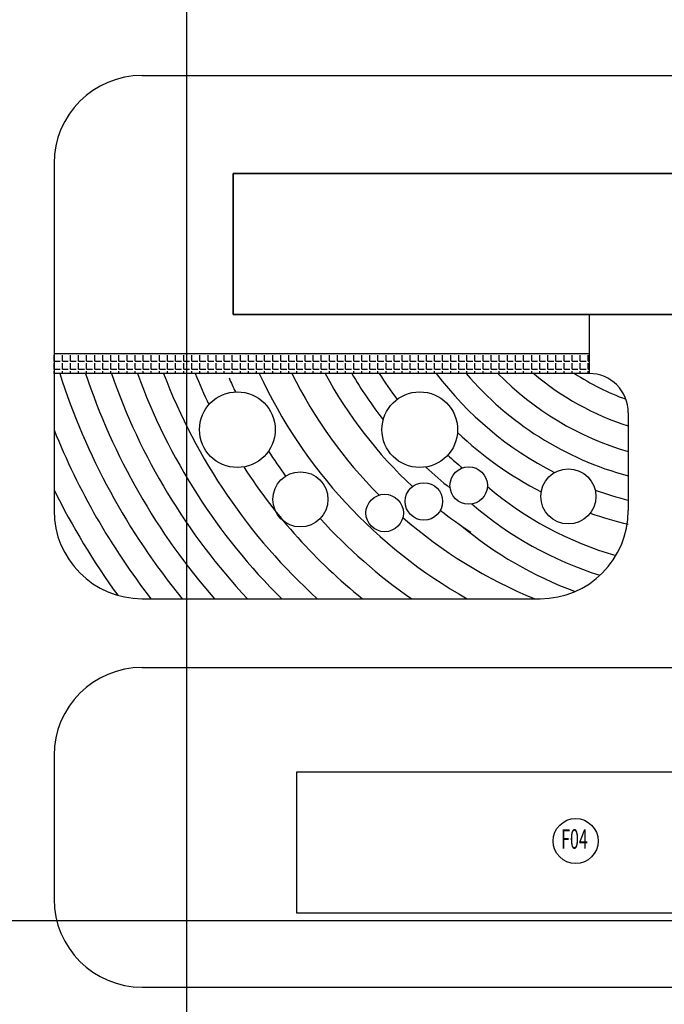
# Model space of a CAD drawing. Extents: x 244348 to 245538, y 6496095 to 6496937.
# Drawn here: x 244983 to 245049, y 6496491 to 6496592 of the extents above; entities that cross this region are included whole.
import ezdxf
from ezdxf.enums import TextEntityAlignment as Align

# ---------------------------------------------------------------- set-up
doc = ezdxf.new("R2010")
doc.units = 0
doc.header["$MEASUREMENT"] = 0
doc.linetypes.add('CONTINOUS', pattern=[0])
for name, color, linetype in [('-g-03绿化-05草地', 106, 'CONTINOUS'), ('-g-04绿化-01铺装边线', 32, 'CONTINOUS'), ('GRID UTM', 230, 'Continuous'), ('厂区道路', 3, 'Continuous')]:
    doc.layers.add(name, color=color, linetype=linetype)
doc.styles.add('HZ', font='txt8', dxfattribs={"width": 0.7, "bigfont": 'hztxt'})

msp = doc.modelspace()

# ---------------------------------------------------------------- linework, layer by layer
at = {"layer": '-g-03绿化-05草地', "color": 252}
for centre, radius in [((245005.19, 6496550.05), 3.86), ((245005.19, 6496550.05), 3.86), ((245023.79, 6496550.05), 3.86), ((245023.79, 6496550.05), 3.86), ((245028.78, 6496544.35), 1.91), ((245028.78, 6496544.35), 1.91), ((245011.62, 6496542.94), 2.81), ((245011.62, 6496542.94), 2.81), ((245038.94, 6496543.24), 2.81), ((245038.94, 6496543.24), 2.81), ((245024.21, 6496542.73), 1.91), ((245024.21, 6496542.73), 1.91), ((245020.21, 6496541.55), 1.91), ((245020.21, 6496541.55), 1.91)]:
    msp.add_circle(centre, radius, dxfattribs=at)
at = {"layer": '-g-04绿化-01铺装边线', "color": 252, "linetype": 'Continuous'}
for centre, radius, start, end in [((245053.53, 6496577.04), 69.77, 197.738, 219.3537), ((245053.53, 6496577.04), 69.77, 197.738, 219.3537), ((245053.53, 6496577.04), 67.27, 198.4204, 221.1226), ((245053.53, 6496577.04), 67.27, 198.4204, 221.1226), ((245053.53, 6496577.04), 64.77, 199.1586, 223.0831), ((245053.53, 6496577.04), 64.77, 199.1586, 223.0831), ((245053.53, 6496577.04), 62.27, 199.9598, 225.2742), ((245053.53, 6496577.04), 62.27, 199.9598, 225.2742), ((245053.53, 6496577.04), 59.77, 200.8326, 227.7485), ((245053.53, 6496577.04), 59.77, 200.8326, 227.7485), ((245053.53, 6496577.04), 56.77, 201.9893, 205.4924), ((245053.53, 6496577.04), 56.77, 201.9893, 205.4924), ((245053.53, 6496577.04), 53.77, 203.8193, 205.4788), ((245053.53, 6496577.04), 53.77, 203.8193, 205.4788), ((245053.53, 6496577.04), 50.77, 204.7517, 240.6244), ((245053.53, 6496577.04), 50.77, 204.7517, 240.6244), ((245053.53, 6496577.04), 47.77, 206.4222, 224.8109), ((245053.53, 6496577.04), 47.77, 206.4222, 224.8109), ((245053.53, 6496577.04), 44.77, 208.3464, 227.1027), ((245053.53, 6496577.04), 44.77, 208.3464, 227.1027), ((245053.53, 6496577.04), 42.38, 210.1036, 217.8343), ((245053.53, 6496577.04), 42.38, 210.1036, 217.8343), ((245053.53, 6496577.04), 39.99, 212.1087, 216.7055), ((245053.53, 6496577.04), 39.99, 212.1087, 216.7055), ((245053.53, 6496577.04), 35.21, 217.1315, 242.9634), ((245053.53, 6496577.04), 35.21, 217.1315, 242.9634), ((245053.53, 6496577.04), 32.82, 220.3593, 255.0242), ((245053.53, 6496577.04), 32.82, 220.3593, 255.0242), ((245053.53, 6496577.04), 30.43, 224.2995, 253.8177), ((245053.53, 6496577.04), 30.43, 224.2995, 253.8177), ((245053.53, 6496577.04), 27.93, 229.5447, 252.3239), ((245053.53, 6496577.04), 27.93, 229.5447, 252.3239), ((245053.53, 6496577.04), 25.43, 236.6892, 249.9466), ((245053.53, 6496577.04), 25.43, 236.6892, 249.9466), ((245053.53, 6496577.04), 72.27, 201.951, 217.7465), ((245053.53, 6496577.04), 72.27, 201.951, 217.7465), ((245053.53, 6496577.04), 37.6, 226.502, 242.4879), ((245053.53, 6496577.04), 37.6, 226.502, 242.4879), ((245053.53, 6496577.04), 53.77, 212.8693, 216.1567), ((245053.53, 6496577.04), 53.77, 212.8693, 216.1567), ((245053.53, 6496577.04), 39.99, 227.7502, 230.5848), ((245053.53, 6496577.04), 39.99, 227.7502, 230.5848), ((245053.53, 6496577.04), 56.77, 212.8556, 231.1982), ((245053.53, 6496577.04), 56.77, 212.8556, 231.1982), ((245053.53, 6496577.04), 42.38, 226.6214, 231.0569), ((245053.53, 6496577.04), 42.38, 226.6214, 231.0569), ((245053.53, 6496571.04), 35.21, 229.5491, 253.9345), ((245053.53, 6496571.04), 35.21, 229.5491, 253.9345), ((245053.53, 6496577.04), 74.77, 206.2994, 215.9403), ((245053.53, 6496577.04), 74.77, 206.2994, 215.9403), ((245053.53, 6496577.04), 35.21, 250.3318, 256.0615), ((245053.53, 6496577.04), 35.21, 250.3318, 256.0615), ((245053.53, 6496571.04), 37.6, 229.4542, 252.4063), ((245053.53, 6496571.04), 37.6, 229.4542, 252.4063), ((245053.53, 6496577.04), 44.77, 231.8773, 236.7787), ((245053.53, 6496577.04), 44.77, 231.8773, 236.7787), ((245053.53, 6496577.04), 37.6, 250.8073, 256.9632), ((245053.53, 6496577.04), 37.6, 250.8073, 256.9632), ((245053.53, 6496577.04), 53.77, 222.1134, 235.3662), ((245053.53, 6496577.04), 53.77, 222.1134, 235.3662), ((245053.53, 6496577.04), 47.77, 228.7976, 247.8426), ((245053.53, 6496577.04), 47.77, 228.7976, 247.8426), ((245053.53, 6496571.04), 39.99, 230.249, 249.6603), ((245053.53, 6496571.04), 39.99, 230.249, 249.6603)]:
    msp.add_arc(centre, radius, start, end, dxfattribs=at)
at = {"color": 252, "linetype": 'Continuous'}
for p, q in [((244995.5, 6496586.18), (245084.75, 6496586.18)), ((244995.5, 6496586.18), (245084.75, 6496586.18)), ((244986.5, 6496577.18), (244986.5, 6496541.8)), ((244986.5, 6496577.18), (244986.5, 6496541.8)), ((245004.75, 6496576.18), (245004.75, 6496561.78)), ((245004.75, 6496561.78), (245004.75, 6496576.18)), ((245004.75, 6496576.18), (245088.77, 6496576.18)), ((245088.75, 6496576.18), (245004.75, 6496576.18)), ((245004.75, 6496576.18), (245088.75, 6496576.18)), ((245004.75, 6496561.78), (245088.75, 6496561.78)), ((245088.75, 6496561.78), (245004.75, 6496561.78)), ((245041.05, 6496561.78), (245041.05, 6496555.78)), ((245041.05, 6496561.78), (245041.05, 6496555.78)), ((245041.05, 6496557.78), (244986.5, 6496557.78)), ((245041.05, 6496557.78), (244986.5, 6496557.78)), ((244986.52, 6496557.05), (244986.52, 6496557.65)), ((244986.52, 6496557.05), (244986.52, 6496557.65)), ((244987.35, 6496557.05), (244987.35, 6496557.65)), ((244987.35, 6496557.05), (244987.35, 6496557.65)), ((244988.17, 6496557.05), (244988.17, 6496557.65)), ((244988.17, 6496557.05), (244988.17, 6496557.65)), ((244989, 6496557.05), (244989, 6496557.65)), ((244989, 6496557.05), (244989, 6496557.65)), ((244989.82, 6496557.05), (244989.82, 6496557.65)), ((244989.82, 6496557.05), (244989.82, 6496557.65)), ((244990.65, 6496557.05), (244990.65, 6496557.65)), ((244990.65, 6496557.05), (244990.65, 6496557.65)), ((244991.47, 6496557.05), (244991.47, 6496557.65)), ((244991.47, 6496557.05), (244991.47, 6496557.65)), ((244992.3, 6496557.05), (244992.3, 6496557.65)), ((244992.3, 6496557.05), (244992.3, 6496557.65)), ((244993.12, 6496557.05), (244993.12, 6496557.65)), ((244993.12, 6496557.05), (244993.12, 6496557.65)), ((244993.95, 6496557.05), (244993.95, 6496557.65)), ((244993.95, 6496557.05), (244993.95, 6496557.65)), ((244994.77, 6496557.05), (244994.77, 6496557.65)), ((244994.77, 6496557.05), (244994.77, 6496557.65)), ((244995.6, 6496557.05), (244995.6, 6496557.65)), ((244995.6, 6496557.05), (244995.6, 6496557.65)), ((244996.42, 6496557.05), (244996.42, 6496557.65)), ((244996.42, 6496557.05), (244996.42, 6496557.65)), ((244997.25, 6496557.05), (244997.25, 6496557.65)), ((244997.25, 6496557.05), (244997.25, 6496557.65)), ((244998.07, 6496557.05), (244998.07, 6496557.65)), ((244998.07, 6496557.05), (244998.07, 6496557.65)), ((244998.9, 6496557.05), (244998.9, 6496557.65)), ((244998.9, 6496557.05), (244998.9, 6496557.65)), ((244999.72, 6496557.05), (244999.72, 6496557.65)), ((244999.72, 6496557.05), (244999.72, 6496557.65)), ((245000.55, 6496557.05), (245000.55, 6496557.65)), ((245000.55, 6496557.05), (245000.55, 6496557.65)), ((245001.37, 6496557.05), (245001.37, 6496557.65)), ((245001.37, 6496557.05), (245001.37, 6496557.65)), ((245002.2, 6496557.05), (245002.2, 6496557.65)), ((245002.2, 6496557.05), (245002.2, 6496557.65)), ((245003.02, 6496557.05), (245003.02, 6496557.65)), ((245003.02, 6496557.05), (245003.02, 6496557.65)), ((245003.85, 6496557.05), (245003.85, 6496557.65)), ((245003.85, 6496557.05), (245003.85, 6496557.65)), ((245004.67, 6496557.05), (245004.67, 6496557.65)), ((245004.67, 6496557.05), (245004.67, 6496557.65)), ((245005.5, 6496557.05), (245005.5, 6496557.65)), ((245005.5, 6496557.05), (245005.5, 6496557.65)), ((245006.32, 6496557.05), (245006.32, 6496557.65)), ((245006.32, 6496557.05), (245006.32, 6496557.65)), ((245007.15, 6496557.05), (245007.15, 6496557.65)), ((245007.15, 6496557.05), (245007.15, 6496557.65)), ((245007.97, 6496557.05), (245007.97, 6496557.65)), ((245007.97, 6496557.05), (245007.97, 6496557.65)), ((245008.8, 6496557.05), (245008.8, 6496557.65)), ((245008.8, 6496557.05), (245008.8, 6496557.65)), ((245009.62, 6496557.05), (245009.62, 6496557.65)), ((245009.62, 6496557.05), (245009.62, 6496557.65)), ((245010.45, 6496557.05), (245010.45, 6496557.65)), ((245010.45, 6496557.05), (245010.45, 6496557.65)), ((245011.27, 6496557.05), (245011.27, 6496557.65)), ((245011.27, 6496557.05), (245011.27, 6496557.65)), ((245012.1, 6496557.05), (245012.1, 6496557.65)), ((245012.1, 6496557.05), (245012.1, 6496557.65)), ((245012.92, 6496557.05), (245012.92, 6496557.65)), ((245012.92, 6496557.05), (245012.92, 6496557.65)), ((245013.75, 6496557.05), (245013.75, 6496557.65)), ((245013.75, 6496557.05), (245013.75, 6496557.65)), ((245014.57, 6496557.05), (245014.57, 6496557.65)), ((245014.57, 6496557.05), (245014.57, 6496557.65)), ((245015.4, 6496557.05), (245015.4, 6496557.65)), ((245015.4, 6496557.05), (245015.4, 6496557.65)), ((245016.22, 6496557.05), (245016.22, 6496557.65)), ((245016.22, 6496557.05), (245016.22, 6496557.65)), ((245017.05, 6496557.05), (245017.05, 6496557.65)), ((245017.05, 6496557.05), (245017.05, 6496557.65)), ((245017.87, 6496557.05), (245017.87, 6496557.65)), ((245017.87, 6496557.05), (245017.87, 6496557.65)), ((245018.7, 6496557.05), (245018.7, 6496557.65)), ((245018.7, 6496557.05), (245018.7, 6496557.65)), ((245019.52, 6496557.05), (245019.52, 6496557.65)), ((245019.52, 6496557.05), (245019.52, 6496557.65)), ((245020.35, 6496557.05), (245020.35, 6496557.65)), ((245020.35, 6496557.05), (245020.35, 6496557.65)), ((245021.17, 6496557.05), (245021.17, 6496557.65)), ((245021.17, 6496557.05), (245021.17, 6496557.65)), ((245022, 6496557.05), (245022, 6496557.65)), ((245022, 6496557.05), (245022, 6496557.65)), ((245022.82, 6496557.05), (245022.82, 6496557.65)), ((245022.82, 6496557.05), (245022.82, 6496557.65)), ((245023.65, 6496557.05), (245023.65, 6496557.65)), ((245023.65, 6496557.05), (245023.65, 6496557.65)), ((245024.47, 6496557.05), (245024.47, 6496557.65)), ((245024.47, 6496557.05), (245024.47, 6496557.65)), ((245025.3, 6496557.05), (245025.3, 6496557.65)), ((245025.3, 6496557.05), (245025.3, 6496557.65)), ((245026.12, 6496557.05), (245026.12, 6496557.65)), ((245026.12, 6496557.05), (245026.12, 6496557.65)), ((245026.95, 6496557.05), (245026.95, 6496557.65)), ((245026.95, 6496557.05), (245026.95, 6496557.65)), ((245027.77, 6496557.05), (245027.77, 6496557.65)), ((245027.77, 6496557.05), (245027.77, 6496557.65)), ((245028.6, 6496557.05), (245028.6, 6496557.65)), ((245028.6, 6496557.05), (245028.6, 6496557.65)), ((245029.42, 6496557.05), (245029.42, 6496557.65)), ((245029.42, 6496557.05), (245029.42, 6496557.65)), ((245030.25, 6496557.05), (245030.25, 6496557.65)), ((245030.25, 6496557.05), (245030.25, 6496557.65)), ((245031.07, 6496557.05), (245031.07, 6496557.65)), ((245031.07, 6496557.05), (245031.07, 6496557.65)), ((245031.9, 6496557.05), (245031.9, 6496557.65)), ((245031.9, 6496557.05), (245031.9, 6496557.65)), ((245032.72, 6496557.05), (245032.72, 6496557.65)), ((245032.72, 6496557.05), (245032.72, 6496557.65)), ((245033.55, 6496557.05), (245033.55, 6496557.65)), ((245033.55, 6496557.05), (245033.55, 6496557.65)), ((245034.37, 6496557.05), (245034.37, 6496557.65)), ((245034.37, 6496557.05), (245034.37, 6496557.65)), ((245035.2, 6496557.05), (245035.2, 6496557.65)), ((245035.2, 6496557.05), (245035.2, 6496557.65)), ((245036.02, 6496557.05), (245036.02, 6496557.65)), ((245036.02, 6496557.05), (245036.02, 6496557.65)), ((245036.85, 6496557.05), (245036.85, 6496557.65)), ((245036.85, 6496557.05), (245036.85, 6496557.65)), ((245037.67, 6496557.05), (245037.67, 6496557.65)), ((245037.67, 6496557.05), (245037.67, 6496557.65)), ((245038.5, 6496557.05), (245038.5, 6496557.65)), ((245038.5, 6496557.05), (245038.5, 6496557.65)), ((245039.32, 6496557.05), (245039.32, 6496557.65)), ((245039.32, 6496557.05), (245039.32, 6496557.65)), ((245040.15, 6496557.05), (245040.15, 6496557.65)), ((245040.15, 6496557.05), (245040.15, 6496557.65)), ((245040.97, 6496557.05), (245040.97, 6496557.65)), ((245040.97, 6496557.05), (245040.97, 6496557.65)), ((244986.52, 6496557.05), (244987.12, 6496557.05)), ((244986.52, 6496557.05), (244987.12, 6496557.05)), ((244986.52, 6496556.22), (244986.52, 6496556.82)), ((244986.52, 6496556.22), (244986.52, 6496556.82)), ((244986.52, 6496556.22), (244987.12, 6496556.22)), ((244986.52, 6496556.22), (244987.12, 6496556.22)), ((244987.35, 6496557.05), (244987.95, 6496557.05)), ((244987.35, 6496557.05), (244987.95, 6496557.05)), ((244987.35, 6496556.22), (244987.35, 6496556.82)), ((244987.35, 6496556.22), (244987.35, 6496556.82)), ((244987.35, 6496556.22), (244987.95, 6496556.22)), ((244987.35, 6496556.22), (244987.95, 6496556.22)), ((244988.17, 6496557.05), (244988.77, 6496557.05)), ((244988.17, 6496557.05), (244988.77, 6496557.05)), ((244988.17, 6496556.22), (244988.17, 6496556.82)), ((244988.17, 6496556.22), (244988.17, 6496556.82)), ((244988.17, 6496556.22), (244988.77, 6496556.22)), ((244988.17, 6496556.22), (244988.77, 6496556.22)), ((244989, 6496557.05), (244989.6, 6496557.05)), ((244989, 6496557.05), (244989.6, 6496557.05)), ((244989, 6496556.22), (244989, 6496556.82)), ((244989, 6496556.22), (244989, 6496556.82)), ((244989, 6496556.22), (244989.6, 6496556.22)), ((244989, 6496556.22), (244989.6, 6496556.22)), ((244989.82, 6496557.05), (244990.42, 6496557.05)), ((244989.82, 6496557.05), (244990.42, 6496557.05)), ((244989.82, 6496556.22), (244989.82, 6496556.82)), ((244989.82, 6496556.22), (244989.82, 6496556.82)), ((244989.82, 6496556.22), (244990.42, 6496556.22)), ((244989.82, 6496556.22), (244990.42, 6496556.22)), ((244990.65, 6496557.05), (244991.25, 6496557.05)), ((244990.65, 6496557.05), (244991.25, 6496557.05)), ((244990.65, 6496556.22), (244990.65, 6496556.82)), ((244990.65, 6496556.22), (244990.65, 6496556.82)), ((244990.65, 6496556.22), (244991.25, 6496556.22)), ((244990.65, 6496556.22), (244991.25, 6496556.22)), ((244991.47, 6496557.05), (244992.07, 6496557.05)), ((244991.47, 6496557.05), (244992.07, 6496557.05)), ((244991.47, 6496556.22), (244991.47, 6496556.82)), ((244991.47, 6496556.22), (244991.47, 6496556.82)), ((244991.47, 6496556.22), (244992.07, 6496556.22)), ((244991.47, 6496556.22), (244992.07, 6496556.22)), ((244992.3, 6496557.05), (244992.9, 6496557.05)), ((244992.3, 6496557.05), (244992.9, 6496557.05)), ((244992.3, 6496556.22), (244992.3, 6496556.82)), ((244992.3, 6496556.22), (244992.3, 6496556.82)), ((244992.3, 6496556.22), (244992.9, 6496556.22)), ((244992.3, 6496556.22), (244992.9, 6496556.22)), ((244993.12, 6496557.05), (244993.72, 6496557.05)), ((244993.12, 6496557.05), (244993.72, 6496557.05)), ((244993.12, 6496556.22), (244993.12, 6496556.82)), ((244993.12, 6496556.22), (244993.12, 6496556.82)), ((244993.12, 6496556.22), (244993.72, 6496556.22)), ((244993.12, 6496556.22), (244993.72, 6496556.22)), ((244993.95, 6496557.05), (244994.55, 6496557.05)), ((244993.95, 6496557.05), (244994.55, 6496557.05)), ((244993.95, 6496556.22), (244993.95, 6496556.82)), ((244993.95, 6496556.22), (244993.95, 6496556.82)), ((244993.95, 6496556.22), (244994.55, 6496556.22)), ((244993.95, 6496556.22), (244994.55, 6496556.22)), ((244994.77, 6496557.05), (244995.37, 6496557.05)), ((244994.77, 6496557.05), (244995.37, 6496557.05)), ((244994.77, 6496556.22), (244994.77, 6496556.82)), ((244994.77, 6496556.22), (244994.77, 6496556.82)), ((244994.77, 6496556.22), (244995.37, 6496556.22)), ((244994.77, 6496556.22), (244995.37, 6496556.22)), ((244995.6, 6496557.05), (244996.2, 6496557.05)), ((244995.6, 6496557.05), (244996.2, 6496557.05)), ((244995.6, 6496556.22), (244995.6, 6496556.82)), ((244995.6, 6496556.22), (244995.6, 6496556.82)), ((244995.6, 6496556.22), (244996.2, 6496556.22)), ((244995.6, 6496556.22), (244996.2, 6496556.22)), ((244996.42, 6496557.05), (244997.02, 6496557.05)), ((244996.42, 6496557.05), (244997.02, 6496557.05)), ((244996.42, 6496556.22), (244996.42, 6496556.82)), ((244996.42, 6496556.22), (244996.42, 6496556.82)), ((244996.42, 6496556.22), (244997.02, 6496556.22)), ((244996.42, 6496556.22), (244997.02, 6496556.22)), ((244997.25, 6496557.05), (244997.85, 6496557.05)), ((244997.25, 6496557.05), (244997.85, 6496557.05)), ((244997.25, 6496556.22), (244997.25, 6496556.82)), ((244997.25, 6496556.22), (244997.25, 6496556.82)), ((244997.25, 6496556.22), (244997.85, 6496556.22)), ((244997.25, 6496556.22), (244997.85, 6496556.22)), ((244998.07, 6496557.05), (244998.67, 6496557.05)), ((244998.07, 6496557.05), (244998.67, 6496557.05)), ((244998.07, 6496556.22), (244998.07, 6496556.82)), ((244998.07, 6496556.22), (244998.07, 6496556.82)), ((244998.07, 6496556.22), (244998.67, 6496556.22)), ((244998.07, 6496556.22), (244998.67, 6496556.22)), ((244998.9, 6496557.05), (244999.5, 6496557.05)), ((244998.9, 6496557.05), (244999.5, 6496557.05)), ((244998.9, 6496556.22), (244998.9, 6496556.82)), ((244998.9, 6496556.22), (244998.9, 6496556.82)), ((244998.9, 6496556.22), (244999.5, 6496556.22)), ((244998.9, 6496556.22), (244999.5, 6496556.22)), ((244999.72, 6496557.05), (245000.32, 6496557.05)), ((244999.72, 6496557.05), (245000.32, 6496557.05)), ((244999.72, 6496556.22), (244999.72, 6496556.82)), ((244999.72, 6496556.22), (244999.72, 6496556.82)), ((244999.72, 6496556.22), (245000.32, 6496556.22)), ((244999.72, 6496556.22), (245000.32, 6496556.22)), ((245000.55, 6496557.05), (245001.15, 6496557.05)), ((245000.55, 6496557.05), (245001.15, 6496557.05)), ((245000.55, 6496556.22), (245000.55, 6496556.82)), ((245000.55, 6496556.22), (245000.55, 6496556.82)), ((245000.55, 6496556.22), (245001.15, 6496556.22)), ((245000.55, 6496556.22), (245001.15, 6496556.22)), ((245001.37, 6496557.05), (245001.97, 6496557.05)), ((245001.37, 6496557.05), (245001.97, 6496557.05)), ((245001.37, 6496556.22), (245001.37, 6496556.82)), ((245001.37, 6496556.22), (245001.37, 6496556.82)), ((245001.37, 6496556.22), (245001.97, 6496556.22)), ((245001.37, 6496556.22), (245001.97, 6496556.22)), ((245002.2, 6496557.05), (245002.8, 6496557.05)), ((245002.2, 6496557.05), (245002.8, 6496557.05)), ((245002.2, 6496556.22), (245002.2, 6496556.82)), ((245002.2, 6496556.22), (245002.2, 6496556.82)), ((245002.2, 6496556.22), (245002.8, 6496556.22)), ((245002.2, 6496556.22), (245002.8, 6496556.22)), ((245003.02, 6496557.05), (245003.62, 6496557.05)), ((245003.02, 6496557.05), (245003.62, 6496557.05)), ((245003.02, 6496556.22), (245003.02, 6496556.82)), ((245003.02, 6496556.22), (245003.02, 6496556.82)), ((245003.02, 6496556.22), (245003.62, 6496556.22)), ((245003.02, 6496556.22), (245003.62, 6496556.22)), ((245003.85, 6496557.05), (245004.45, 6496557.05)), ((245003.85, 6496557.05), (245004.45, 6496557.05)), ((245003.85, 6496556.22), (245003.85, 6496556.82)), ((245003.85, 6496556.22), (245003.85, 6496556.82)), ((245003.85, 6496556.22), (245004.45, 6496556.22)), ((245003.85, 6496556.22), (245004.45, 6496556.22)), ((245004.67, 6496557.05), (245005.27, 6496557.05)), ((245004.67, 6496557.05), (245005.27, 6496557.05)), ((245004.67, 6496556.22), (245004.67, 6496556.82)), ((245004.67, 6496556.22), (245004.67, 6496556.82)), ((245004.67, 6496556.22), (245005.27, 6496556.22)), ((245004.67, 6496556.22), (245005.27, 6496556.22)), ((245005.5, 6496557.05), (245006.1, 6496557.05)), ((245005.5, 6496557.05), (245006.1, 6496557.05)), ((245005.5, 6496556.22), (245005.5, 6496556.82)), ((245005.5, 6496556.22), (245005.5, 6496556.82)), ((245005.5, 6496556.22), (245006.1, 6496556.22)), ((245005.5, 6496556.22), (245006.1, 6496556.22)), ((245006.32, 6496557.05), (245006.92, 6496557.05)), ((245006.32, 6496557.05), (245006.92, 6496557.05)), ((245006.32, 6496556.22), (245006.32, 6496556.82)), ((245006.32, 6496556.22), (245006.32, 6496556.82)), ((245006.32, 6496556.22), (245006.92, 6496556.22)), ((245006.32, 6496556.22), (245006.92, 6496556.22)), ((245007.15, 6496557.05), (245007.75, 6496557.05)), ((245007.15, 6496557.05), (245007.75, 6496557.05)), ((245007.15, 6496556.22), (245007.15, 6496556.82)), ((245007.15, 6496556.22), (245007.15, 6496556.82)), ((245007.15, 6496556.22), (245007.75, 6496556.22)), ((245007.15, 6496556.22), (245007.75, 6496556.22)), ((245007.97, 6496557.05), (245008.57, 6496557.05)), ((245007.97, 6496557.05), (245008.57, 6496557.05)), ((245007.97, 6496556.22), (245007.97, 6496556.82)), ((245007.97, 6496556.22), (245007.97, 6496556.82)), ((245007.97, 6496556.22), (245008.57, 6496556.22)), ((245007.97, 6496556.22), (245008.57, 6496556.22)), ((245008.8, 6496557.05), (245009.4, 6496557.05)), ((245008.8, 6496557.05), (245009.4, 6496557.05)), ((245008.8, 6496556.22), (245008.8, 6496556.82)), ((245008.8, 6496556.22), (245008.8, 6496556.82)), ((245008.8, 6496556.22), (245009.4, 6496556.22)), ((245008.8, 6496556.22), (245009.4, 6496556.22)), ((245009.62, 6496557.05), (245010.22, 6496557.05)), ((245009.62, 6496557.05), (245010.22, 6496557.05)), ((245009.62, 6496556.22), (245009.62, 6496556.82)), ((245009.62, 6496556.22), (245009.62, 6496556.82)), ((245009.62, 6496556.22), (245010.22, 6496556.22)), ((245009.62, 6496556.22), (245010.22, 6496556.22)), ((245010.45, 6496557.05), (245011.05, 6496557.05)), ((245010.45, 6496557.05), (245011.05, 6496557.05)), ((245010.45, 6496556.22), (245010.45, 6496556.82)), ((245010.45, 6496556.22), (245010.45, 6496556.82)), ((245010.45, 6496556.22), (245011.05, 6496556.22)), ((245010.45, 6496556.22), (245011.05, 6496556.22)), ((245011.27, 6496557.05), (245011.87, 6496557.05)), ((245011.27, 6496557.05), (245011.87, 6496557.05)), ((245011.27, 6496556.22), (245011.27, 6496556.82)), ((245011.27, 6496556.22), (245011.27, 6496556.82)), ((245011.27, 6496556.22), (245011.87, 6496556.22)), ((245011.27, 6496556.22), (245011.87, 6496556.22)), ((245012.1, 6496557.05), (245012.7, 6496557.05)), ((245012.1, 6496557.05), (245012.7, 6496557.05)), ((245012.1, 6496556.22), (245012.1, 6496556.82)), ((245012.1, 6496556.22), (245012.1, 6496556.82)), ((245012.1, 6496556.22), (245012.7, 6496556.22)), ((245012.1, 6496556.22), (245012.7, 6496556.22)), ((245012.92, 6496557.05), (245013.52, 6496557.05)), ((245012.92, 6496557.05), (245013.52, 6496557.05)), ((245012.92, 6496556.22), (245012.92, 6496556.82)), ((245012.92, 6496556.22), (245012.92, 6496556.82)), ((245012.92, 6496556.22), (245013.52, 6496556.22)), ((245012.92, 6496556.22), (245013.52, 6496556.22)), ((245013.75, 6496557.05), (245014.35, 6496557.05)), ((245013.75, 6496557.05), (245014.35, 6496557.05)), ((245013.75, 6496556.22), (245013.75, 6496556.82)), ((245013.75, 6496556.22), (245013.75, 6496556.82)), ((245013.75, 6496556.22), (245014.35, 6496556.22)), ((245013.75, 6496556.22), (245014.35, 6496556.22)), ((245014.57, 6496557.05), (245015.17, 6496557.05)), ((245014.57, 6496557.05), (245015.17, 6496557.05)), ((245014.57, 6496556.22), (245014.57, 6496556.82)), ((245014.57, 6496556.22), (245014.57, 6496556.82)), ((245014.57, 6496556.22), (245015.17, 6496556.22)), ((245014.57, 6496556.22), (245015.17, 6496556.22)), ((245015.4, 6496557.05), (245016, 6496557.05)), ((245015.4, 6496557.05), (245016, 6496557.05)), ((245015.4, 6496556.22), (245015.4, 6496556.82)), ((245015.4, 6496556.22), (245015.4, 6496556.82)), ((245015.4, 6496556.22), (245016, 6496556.22)), ((245015.4, 6496556.22), (245016, 6496556.22)), ((245016.22, 6496557.05), (245016.82, 6496557.05)), ((245016.22, 6496557.05), (245016.82, 6496557.05)), ((245016.22, 6496556.22), (245016.22, 6496556.82)), ((245016.22, 6496556.22), (245016.22, 6496556.82)), ((245016.22, 6496556.22), (245016.82, 6496556.22)), ((245016.22, 6496556.22), (245016.82, 6496556.22)), ((245017.05, 6496557.05), (245017.65, 6496557.05)), ((245017.05, 6496557.05), (245017.65, 6496557.05)), ((245017.05, 6496556.22), (245017.05, 6496556.82)), ((245017.05, 6496556.22), (245017.05, 6496556.82)), ((245017.05, 6496556.22), (245017.65, 6496556.22)), ((245017.05, 6496556.22), (245017.65, 6496556.22)), ((245017.87, 6496557.05), (245018.47, 6496557.05)), ((245017.87, 6496557.05), (245018.47, 6496557.05)), ((245017.87, 6496556.22), (245017.87, 6496556.82)), ((245017.87, 6496556.22), (245017.87, 6496556.82)), ((245017.87, 6496556.22), (245018.47, 6496556.22)), ((245017.87, 6496556.22), (245018.47, 6496556.22)), ((245018.7, 6496557.05), (245019.3, 6496557.05)), ((245018.7, 6496557.05), (245019.3, 6496557.05)), ((245018.7, 6496556.22), (245018.7, 6496556.82)), ((245018.7, 6496556.22), (245018.7, 6496556.82)), ((245018.7, 6496556.22), (245019.3, 6496556.22)), ((245018.7, 6496556.22), (245019.3, 6496556.22)), ((245019.52, 6496557.05), (245020.12, 6496557.05)), ((245019.52, 6496557.05), (245020.12, 6496557.05)), ((245019.52, 6496556.22), (245019.52, 6496556.82)), ((245019.52, 6496556.22), (245019.52, 6496556.82)), ((245019.52, 6496556.22), (245020.12, 6496556.22)), ((245019.52, 6496556.22), (245020.12, 6496556.22)), ((245020.35, 6496557.05), (245020.95, 6496557.05)), ((245020.35, 6496557.05), (245020.95, 6496557.05)), ((245020.35, 6496556.22), (245020.35, 6496556.82)), ((245020.35, 6496556.22), (245020.35, 6496556.82)), ((245020.35, 6496556.22), (245020.95, 6496556.22)), ((245020.35, 6496556.22), (245020.95, 6496556.22)), ((245021.17, 6496557.05), (245021.77, 6496557.05)), ((245021.17, 6496557.05), (245021.77, 6496557.05)), ((245021.17, 6496556.22), (245021.17, 6496556.82)), ((245021.17, 6496556.22), (245021.17, 6496556.82)), ((245021.17, 6496556.22), (245021.77, 6496556.22)), ((245021.17, 6496556.22), (245021.77, 6496556.22)), ((245022, 6496557.05), (245022.6, 6496557.05)), ((245022, 6496557.05), (245022.6, 6496557.05)), ((245022, 6496556.22), (245022, 6496556.82)), ((245022, 6496556.22), (245022, 6496556.82)), ((245022, 6496556.22), (245022.6, 6496556.22)), ((245022, 6496556.22), (245022.6, 6496556.22)), ((245022.82, 6496557.05), (245023.42, 6496557.05)), ((245022.82, 6496557.05), (245023.42, 6496557.05)), ((245022.82, 6496556.22), (245022.82, 6496556.82)), ((245022.82, 6496556.22), (245022.82, 6496556.82)), ((245022.82, 6496556.22), (245023.42, 6496556.22)), ((245022.82, 6496556.22), (245023.42, 6496556.22)), ((245023.65, 6496557.05), (245024.25, 6496557.05)), ((245023.65, 6496557.05), (245024.25, 6496557.05)), ((245023.65, 6496556.22), (245023.65, 6496556.82)), ((245023.65, 6496556.22), (245023.65, 6496556.82)), ((245023.65, 6496556.22), (245024.25, 6496556.22)), ((245023.65, 6496556.22), (245024.25, 6496556.22)), ((245024.47, 6496557.05), (245025.07, 6496557.05)), ((245024.47, 6496557.05), (245025.07, 6496557.05)), ((245024.47, 6496556.22), (245024.47, 6496556.82)), ((245024.47, 6496556.22), (245024.47, 6496556.82)), ((245024.47, 6496556.22), (245025.07, 6496556.22)), ((245024.47, 6496556.22), (245025.07, 6496556.22)), ((245025.3, 6496557.05), (245025.9, 6496557.05)), ((245025.3, 6496557.05), (245025.9, 6496557.05)), ((245025.3, 6496556.22), (245025.3, 6496556.82)), ((245025.3, 6496556.22), (245025.3, 6496556.82)), ((245025.3, 6496556.22), (245025.9, 6496556.22)), ((245025.3, 6496556.22), (245025.9, 6496556.22)), ((245026.12, 6496557.05), (245026.72, 6496557.05)), ((245026.12, 6496557.05), (245026.72, 6496557.05)), ((245026.12, 6496556.22), (245026.12, 6496556.82)), ((245026.12, 6496556.22), (245026.12, 6496556.82)), ((245026.12, 6496556.22), (245026.72, 6496556.22)), ((245026.12, 6496556.22), (245026.72, 6496556.22)), ((245026.95, 6496557.05), (245027.55, 6496557.05)), ((245026.95, 6496557.05), (245027.55, 6496557.05)), ((245026.95, 6496556.22), (245026.95, 6496556.82)), ((245026.95, 6496556.22), (245026.95, 6496556.82)), ((245026.95, 6496556.22), (245027.55, 6496556.22)), ((245026.95, 6496556.22), (245027.55, 6496556.22)), ((245027.77, 6496557.05), (245028.37, 6496557.05)), ((245027.77, 6496557.05), (245028.37, 6496557.05)), ((245027.77, 6496556.22), (245027.77, 6496556.82)), ((245027.77, 6496556.22), (245027.77, 6496556.82)), ((245027.77, 6496556.22), (245028.37, 6496556.22)), ((245027.77, 6496556.22), (245028.37, 6496556.22)), ((245028.6, 6496557.05), (245029.2, 6496557.05)), ((245028.6, 6496557.05), (245029.2, 6496557.05)), ((245028.6, 6496556.22), (245028.6, 6496556.82)), ((245028.6, 6496556.22), (245028.6, 6496556.82)), ((245028.6, 6496556.22), (245029.2, 6496556.22)), ((245028.6, 6496556.22), (245029.2, 6496556.22)), ((245029.42, 6496557.05), (245030.02, 6496557.05)), ((245029.42, 6496557.05), (245030.02, 6496557.05)), ((245029.42, 6496556.22), (245029.42, 6496556.82)), ((245029.42, 6496556.22), (245029.42, 6496556.82)), ((245029.42, 6496556.22), (245030.02, 6496556.22)), ((245029.42, 6496556.22), (245030.02, 6496556.22)), ((245030.25, 6496557.05), (245030.85, 6496557.05)), ((245030.25, 6496557.05), (245030.85, 6496557.05)), ((245030.25, 6496556.22), (245030.25, 6496556.82)), ((245030.25, 6496556.22), (245030.25, 6496556.82)), ((245030.25, 6496556.22), (245030.85, 6496556.22)), ((245030.25, 6496556.22), (245030.85, 6496556.22)), ((245031.07, 6496557.05), (245031.67, 6496557.05)), ((245031.07, 6496557.05), (245031.67, 6496557.05)), ((245031.07, 6496556.22), (245031.07, 6496556.82)), ((245031.07, 6496556.22), (245031.07, 6496556.82)), ((245031.07, 6496556.22), (245031.67, 6496556.22)), ((245031.07, 6496556.22), (245031.67, 6496556.22)), ((245031.9, 6496557.05), (245032.5, 6496557.05)), ((245031.9, 6496557.05), (245032.5, 6496557.05)), ((245031.9, 6496556.22), (245031.9, 6496556.82)), ((245031.9, 6496556.22), (245031.9, 6496556.82)), ((245031.9, 6496556.22), (245032.5, 6496556.22)), ((245031.9, 6496556.22), (245032.5, 6496556.22)), ((245032.72, 6496557.05), (245033.32, 6496557.05)), ((245032.72, 6496557.05), (245033.32, 6496557.05)), ((245032.72, 6496556.22), (245032.72, 6496556.82)), ((245032.72, 6496556.22), (245032.72, 6496556.82)), ((245032.72, 6496556.22), (245033.32, 6496556.22)), ((245032.72, 6496556.22), (245033.32, 6496556.22)), ((245033.55, 6496557.05), (245034.15, 6496557.05)), ((245033.55, 6496557.05), (245034.15, 6496557.05)), ((245033.55, 6496556.22), (245033.55, 6496556.82)), ((245033.55, 6496556.22), (245033.55, 6496556.82)), ((245033.55, 6496556.22), (245034.15, 6496556.22)), ((245033.55, 6496556.22), (245034.15, 6496556.22)), ((245034.37, 6496557.05), (245034.97, 6496557.05)), ((245034.37, 6496557.05), (245034.97, 6496557.05)), ((245034.37, 6496556.22), (245034.37, 6496556.82)), ((245034.37, 6496556.22), (245034.37, 6496556.82)), ((245034.37, 6496556.22), (245034.97, 6496556.22)), ((245034.37, 6496556.22), (245034.97, 6496556.22)), ((245035.2, 6496557.05), (245035.8, 6496557.05)), ((245035.2, 6496557.05), (245035.8, 6496557.05)), ((245035.2, 6496556.22), (245035.2, 6496556.82)), ((245035.2, 6496556.22), (245035.2, 6496556.82)), ((245035.2, 6496556.22), (245035.8, 6496556.22)), ((245035.2, 6496556.22), (245035.8, 6496556.22)), ((245036.02, 6496557.05), (245036.62, 6496557.05)), ((245036.02, 6496557.05), (245036.62, 6496557.05)), ((245036.02, 6496556.22), (245036.02, 6496556.82)), ((245036.02, 6496556.22), (245036.02, 6496556.82)), ((245036.02, 6496556.22), (245036.62, 6496556.22)), ((245036.02, 6496556.22), (245036.62, 6496556.22)), ((245036.85, 6496557.05), (245037.45, 6496557.05)), ((245036.85, 6496557.05), (245037.45, 6496557.05)), ((245036.85, 6496556.22), (245036.85, 6496556.82)), ((245036.85, 6496556.22), (245036.85, 6496556.82)), ((245036.85, 6496556.22), (245037.45, 6496556.22)), ((245036.85, 6496556.22), (245037.45, 6496556.22)), ((245037.67, 6496557.05), (245038.27, 6496557.05)), ((245037.67, 6496557.05), (245038.27, 6496557.05)), ((245037.67, 6496556.22), (245037.67, 6496556.82)), ((245037.67, 6496556.22), (245037.67, 6496556.82)), ((245037.67, 6496556.22), (245038.27, 6496556.22)), ((245037.67, 6496556.22), (245038.27, 6496556.22)), ((245038.5, 6496557.05), (245039.1, 6496557.05)), ((245038.5, 6496557.05), (245039.1, 6496557.05)), ((245038.5, 6496556.22), (245038.5, 6496556.82)), ((245038.5, 6496556.22), (245038.5, 6496556.82)), ((245038.5, 6496556.22), (245039.1, 6496556.22)), ((245038.5, 6496556.22), (245039.1, 6496556.22)), ((245039.32, 6496557.05), (245039.92, 6496557.05)), ((245039.32, 6496557.05), (245039.92, 6496557.05)), ((245039.32, 6496556.22), (245039.32, 6496556.82)), ((245039.32, 6496556.22), (245039.32, 6496556.82)), ((245039.32, 6496556.22), (245039.92, 6496556.22)), ((245039.32, 6496556.22), (245039.92, 6496556.22)), ((245040.15, 6496557.05), (245040.75, 6496557.05)), ((245040.15, 6496557.05), (245040.75, 6496557.05)), ((245040.15, 6496556.22), (245040.15, 6496556.82)), ((245040.15, 6496556.22), (245040.15, 6496556.82)), ((245040.15, 6496556.22), (245040.75, 6496556.22)), ((245040.15, 6496556.22), (245040.75, 6496556.22)), ((245040.97, 6496557.05), (245041.05, 6496557.05)), ((245040.97, 6496557.05), (245041.05, 6496557.05)), ((245040.97, 6496556.22), (245040.97, 6496556.82)), ((245040.97, 6496556.22), (245040.97, 6496556.82)), ((245040.97, 6496556.22), (245041.05, 6496556.22)), ((245040.97, 6496556.22), (245041.05, 6496556.22)), ((245041.05, 6496555.78), (244986.5, 6496555.78)), ((245041.05, 6496555.78), (244986.5, 6496555.78)), ((244986.52, 6496555.78), (244986.52, 6496556)), ((244986.52, 6496555.78), (244986.52, 6496556)), ((244987.35, 6496555.78), (244987.35, 6496556)), ((244987.35, 6496555.78), (244987.35, 6496556)), ((244988.17, 6496555.78), (244988.17, 6496556)), ((244988.17, 6496555.78), (244988.17, 6496556)), ((244989, 6496555.78), (244989, 6496556)), ((244989, 6496555.78), (244989, 6496556)), ((244989.82, 6496555.78), (244989.82, 6496556)), ((244989.82, 6496555.78), (244989.82, 6496556)), ((244990.65, 6496555.78), (244990.65, 6496556)), ((244990.65, 6496555.78), (244990.65, 6496556)), ((244991.47, 6496555.78), (244991.47, 6496556)), ((244991.47, 6496555.78), (244991.47, 6496556)), ((244992.3, 6496555.78), (244992.3, 6496556)), ((244992.3, 6496555.78), (244992.3, 6496556)), ((244993.12, 6496555.78), (244993.12, 6496556)), ((244993.12, 6496555.78), (244993.12, 6496556)), ((244993.95, 6496555.78), (244993.95, 6496556)), ((244993.95, 6496555.78), (244993.95, 6496556)), ((244994.77, 6496555.78), (244994.77, 6496556)), ((244994.77, 6496555.78), (244994.77, 6496556)), ((244995.6, 6496555.78), (244995.6, 6496556)), ((244995.6, 6496555.78), (244995.6, 6496556)), ((244996.42, 6496555.78), (244996.42, 6496556)), ((244996.42, 6496555.78), (244996.42, 6496556)), ((244997.25, 6496555.78), (244997.25, 6496556)), ((244997.25, 6496555.78), (244997.25, 6496556)), ((244998.07, 6496555.78), (244998.07, 6496556)), ((244998.07, 6496555.78), (244998.07, 6496556)), ((244998.9, 6496555.78), (244998.9, 6496556)), ((244998.9, 6496555.78), (244998.9, 6496556)), ((244999.72, 6496555.78), (244999.72, 6496556)), ((244999.72, 6496555.78), (244999.72, 6496556)), ((245000.55, 6496555.78), (245000.55, 6496556)), ((245000.55, 6496555.78), (245000.55, 6496556)), ((245001.37, 6496555.78), (245001.37, 6496556)), ((245001.37, 6496555.78), (245001.37, 6496556)), ((245002.2, 6496555.78), (245002.2, 6496556)), ((245002.2, 6496555.78), (245002.2, 6496556)), ((245003.02, 6496555.78), (245003.02, 6496556)), ((245003.02, 6496555.78), (245003.02, 6496556)), ((245003.85, 6496555.78), (245003.85, 6496556)), ((245003.85, 6496555.78), (245003.85, 6496556)), ((245004.67, 6496555.78), (245004.67, 6496556)), ((245004.67, 6496555.78), (245004.67, 6496556)), ((245005.5, 6496555.78), (245005.5, 6496556)), ((245005.5, 6496555.78), (245005.5, 6496556)), ((245006.32, 6496555.78), (245006.32, 6496556)), ((245006.32, 6496555.78), (245006.32, 6496556)), ((245007.15, 6496555.78), (245007.15, 6496556)), ((245007.15, 6496555.78), (245007.15, 6496556)), ((245007.97, 6496555.78), (245007.97, 6496556)), ((245007.97, 6496555.78), (245007.97, 6496556)), ((245008.8, 6496555.78), (245008.8, 6496556)), ((245008.8, 6496555.78), (245008.8, 6496556)), ((245009.62, 6496555.78), (245009.62, 6496556)), ((245009.62, 6496555.78), (245009.62, 6496556)), ((245010.45, 6496555.78), (245010.45, 6496556)), ((245010.45, 6496555.78), (245010.45, 6496556)), ((245011.27, 6496555.78), (245011.27, 6496556)), ((245011.27, 6496555.78), (245011.27, 6496556)), ((245012.1, 6496555.78), (245012.1, 6496556)), ((245012.1, 6496555.78), (245012.1, 6496556)), ((245012.92, 6496555.78), (245012.92, 6496556)), ((245012.92, 6496555.78), (245012.92, 6496556)), ((245013.75, 6496555.78), (245013.75, 6496556)), ((245013.75, 6496555.78), (245013.75, 6496556)), ((245014.57, 6496555.78), (245014.57, 6496556)), ((245014.57, 6496555.78), (245014.57, 6496556)), ((245015.4, 6496555.78), (245015.4, 6496556)), ((245015.4, 6496555.78), (245015.4, 6496556)), ((245016.22, 6496555.78), (245016.22, 6496556)), ((245016.22, 6496555.78), (245016.22, 6496556)), ((245017.05, 6496555.78), (245017.05, 6496556)), ((245017.05, 6496555.78), (245017.05, 6496556)), ((245017.87, 6496555.78), (245017.87, 6496556)), ((245017.87, 6496555.78), (245017.87, 6496556)), ((245018.7, 6496555.78), (245018.7, 6496556)), ((245018.7, 6496555.78), (245018.7, 6496556)), ((245019.52, 6496555.78), (245019.52, 6496556)), ((245019.52, 6496555.78), (245019.52, 6496556)), ((245020.35, 6496555.78), (245020.35, 6496556)), ((245020.35, 6496555.78), (245020.35, 6496556)), ((245021.17, 6496555.78), (245021.17, 6496556)), ((245021.17, 6496555.78), (245021.17, 6496556)), ((245022, 6496555.78), (245022, 6496556)), ((245022, 6496555.78), (245022, 6496556)), ((245022.82, 6496555.78), (245022.82, 6496556)), ((245022.82, 6496555.78), (245022.82, 6496556)), ((245023.65, 6496555.78), (245023.65, 6496556)), ((245023.65, 6496555.78), (245023.65, 6496556)), ((245024.47, 6496555.78), (245024.47, 6496556)), ((245024.47, 6496555.78), (245024.47, 6496556)), ((245025.3, 6496555.78), (245025.3, 6496556)), ((245025.3, 6496555.78), (245025.3, 6496556)), ((245026.12, 6496555.78), (245026.12, 6496556)), ((245026.12, 6496555.78), (245026.12, 6496556)), ((245026.95, 6496555.78), (245026.95, 6496556)), ((245026.95, 6496555.78), (245026.95, 6496556)), ((245027.77, 6496555.78), (245027.77, 6496556)), ((245027.77, 6496555.78), (245027.77, 6496556)), ((245028.6, 6496555.78), (245028.6, 6496556)), ((245028.6, 6496555.78), (245028.6, 6496556)), ((245029.42, 6496555.78), (245029.42, 6496556)), ((245029.42, 6496555.78), (245029.42, 6496556)), ((245030.25, 6496555.78), (245030.25, 6496556)), ((245030.25, 6496555.78), (245030.25, 6496556)), ((245031.07, 6496555.78), (245031.07, 6496556)), ((245031.07, 6496555.78), (245031.07, 6496556)), ((245031.9, 6496555.78), (245031.9, 6496556)), ((245031.9, 6496555.78), (245031.9, 6496556)), ((245032.72, 6496555.78), (245032.72, 6496556)), ((245032.72, 6496555.78), (245032.72, 6496556)), ((245033.55, 6496555.78), (245033.55, 6496556)), ((245033.55, 6496555.78), (245033.55, 6496556)), ((245034.37, 6496555.78), (245034.37, 6496556)), ((245034.37, 6496555.78), (245034.37, 6496556)), ((245035.2, 6496555.78), (245035.2, 6496556)), ((245035.2, 6496555.78), (245035.2, 6496556)), ((245036.02, 6496555.78), (245036.02, 6496556)), ((245036.02, 6496555.78), (245036.02, 6496556)), ((245036.85, 6496555.78), (245036.85, 6496556)), ((245036.85, 6496555.78), (245036.85, 6496556)), ((245037.67, 6496555.78), (245037.67, 6496556)), ((245037.67, 6496555.78), (245037.67, 6496556)), ((245038.5, 6496555.78), (245038.5, 6496556)), ((245038.5, 6496555.78), (245038.5, 6496556)), ((245039.32, 6496555.78), (245039.32, 6496556)), ((245039.32, 6496555.78), (245039.32, 6496556)), ((245040.15, 6496555.78), (245040.15, 6496556)), ((245040.15, 6496555.78), (245040.15, 6496556)), ((245040.97, 6496555.78), (245040.97, 6496556)), ((245040.97, 6496555.78), (245040.97, 6496556)), ((245045.05, 6496551.78), (245045.05, 6496541.8)), ((245045.05, 6496551.78), (245045.05, 6496541.8)), ((244995.5, 6496532.8), (245036.05, 6496532.8)), ((244995.5, 6496532.8), (245036.05, 6496532.8)), ((244995.5, 6496525.8), (245123.5, 6496525.8)), ((244995.5, 6496525.8), (245123.5, 6496525.8)), ((244986.5, 6496516.8), (244986.5, 6496502.18)), ((244986.5, 6496516.8), (244986.5, 6496502.18)), ((245011.26, 6496500.74), (245011.26, 6496515.14)), ((245011.26, 6496515.14), (245063.26, 6496515.14)), ((245011.26, 6496500.74), (245011.26, 6496515.14)), ((245063.26, 6496500.74), (245011.26, 6496500.74)), ((244995.5, 6496493.18), (245123.5, 6496493.18)), ((244995.5, 6496493.18), (245123.5, 6496493.18))]:
    msp.add_line(p, q, dxfattribs=at)
at = {"color": 252}
msp.add_line((244995.5, 6496493.18), (245123.5, 6496493.18), dxfattribs=at)
msp.add_line((244995.5, 6496493.18), (245123.5, 6496493.18), dxfattribs=at)
at = {"color": 252, "linetype": 'Continuous'}
for centre, radius, start, end in [((244995.5, 6496577.18), 9, 90, 180), ((244995.5, 6496577.18), 9, 90, 180), ((245041.05, 6496551.78), 4, 0, 90), ((245041.05, 6496551.78), 4, 0, 90), ((244995.5, 6496541.8), 9, 180, 270), ((244995.5, 6496541.8), 9, 180, 270), ((245036.05, 6496541.8), 9, 270, 0), ((245036.05, 6496541.8), 9, 270, 0), ((244995.5, 6496516.8), 9, 90, 180), ((244995.5, 6496516.8), 9, 90, 180), ((244995.5, 6496502.18), 9, 180, 270), ((244995.5, 6496502.18), 9, 180, 270)]:
    msp.add_arc(centre, radius, start, end, dxfattribs=at)
at = {"color": 252}
msp.add_arc((244995.5, 6496541.8), 9, 180, 270, dxfattribs=at)
msp.add_arc((244995.5, 6496541.8), 9, 180, 270, dxfattribs=at)
at = {"layer": 'GRID UTM'}
for p, q in [((245000, 6496926.01), (245000, 6496105.01)), ((244373.05, 6496500), (245381.49, 6496500))]:
    msp.add_line(p, q, dxfattribs=at)
at = {"layer": '厂区道路', "color": 1}
msp.add_circle((245039.68, 6496508.09, 0.21), 2.3, dxfattribs=at)

# ---------------------------------------------------------------- texts
at = {"layer": '厂区道路', "color": 1, "style": 'HZ', "width": 0.6}
msp.add_text('F04', height=2, dxfattribs=at).set_placement((245039.56, 6496508.04), align=Align.MIDDLE)

doc.saveas('drawing.dxf')
